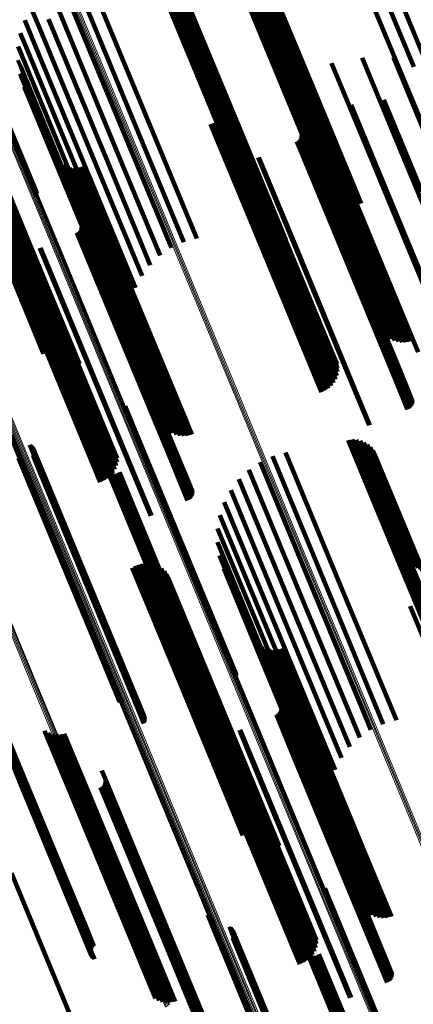
# Model space of a CAD drawing. Units: metres. Extents: x -0.13 to 0.37, y -0.82 to 0.24.
# Drawn here: x -0.02 to 0.01, y -0.01 to 0.06 of the extents above; entities that cross this region are included whole.
import ezdxf

# ---------------------------------------------------------------- set-up
doc = ezdxf.new("R2010")
doc.units = ezdxf.units.M
doc.linetypes.add('AUSGEZOGEN', pattern=[0])
doc.linetypes.add('VERDECKT2_S2', pattern=[0.036, 0.02, -0.016])
doc.layers.add('Standard', color=7, linetype='AUSGEZOGEN', lineweight=13)

msp = doc.modelspace()

# ---------------------------------------------------------------- linework, layer by layer
at = {"layer": 'Standard', "color": 253, "linetype": 'VERDECKT2_S2', "lineweight": 140, "transparency": 33554687}
for p, q in [((0.006354, 0.06741), (0.010419, 0.057598)), ((0.007308, 0.067486), (0.01137, 0.057682)), ((0.005384, 0.06721), (0.009451, 0.057393)), ((-0.001164, 0.065315), (0.002911, 0.055478)), ((-0.000942, 0.065446), (0.003133, 0.055608)), ((-0.000704, 0.065554), (0.003371, 0.055716)), ((-0.000457, 0.065635), (0.003619, 0.055797)), ((-0.001793, 0.064628), (0.002278, 0.054801)), ((-0.001683, 0.064816), (0.002388, 0.054985)), ((-0.00154, 0.064996), (0.002533, 0.055162)), ((-0.001365, 0.065163), (0.002709, 0.055328)), ((-0.001897, 0.06425), (0.00217, 0.054432)), ((-0.001889, 0.064069), (0.002176, 0.054255)), ((-0.001864, 0.064438), (0.002205, 0.054615)), ((-0.001842, 0.0639), (0.002221, 0.054091)), ((-0.007318, 0.063713), (-0.003233, 0.053852)), ((-0.007049, 0.063768), (-0.002965, 0.053909)), ((-0.006784, 0.063789), (-0.002701, 0.053931)), ((-0.006532, 0.063774), (-0.002451, 0.05392)), ((-0.0063, 0.063725), (-0.00222, 0.053875)), ((-0.006094, 0.063643), (-0.002015, 0.053796)), ((-0.005921, 0.06353), (-0.001844, 0.053688)), ((-0.005785, 0.06339), (-0.00171, 0.053553)), ((-0.005691, 0.063226), (-0.001618, 0.053394)), ((-0.011527, 0.062587), (-0.007436, 0.052711)), ((-0.013278, 0.061908), (-0.009186, 0.052031)), ((-0.012419, 0.062295), (-0.008328, 0.052417)), ((-0.016004, 0.061654), (-0.015437, 0.060285)), ((-0.01408, 0.061436), (-0.00999, 0.051562)), ((-0.016447, 0.060822), (-0.015956, 0.059637)), ((-0.014806, 0.06089), (-0.010719, 0.051023)), ((-0.016752, 0.059931), (-0.01635, 0.058961)), ((-0.015437, 0.060285), (-0.011353, 0.050426)), ((-0.015956, 0.059637), (-0.011877, 0.049788)), ((-0.016911, 0.059002), (-0.01661, 0.058276)), ((-0.01635, 0.058961), (-0.012276, 0.049125)), ((-0.016919, 0.05806), (-0.016727, 0.057598)), ((-0.01661, 0.058276), (-0.012541, 0.048454)), ((0.004743, 0.057867), (0.007862, 0.050337)), ((0.006858, 0.058222), (0.009913, 0.050847)), ((0.009003, 0.058252), (0.011951, 0.051133)), ((-0.016776, 0.057129), (-0.0167, 0.056946)), ((-0.016727, 0.057598), (-0.012666, 0.047792)), ((0.000837, 0.057642), (0.004129, 0.049695)), ((0.001019, 0.05746), (0.004279, 0.04959)), ((0.001227, 0.05731), (0.004457, 0.04951)), ((0.001455, 0.057193), (0.00466, 0.049457)), ((0.001699, 0.057114), (0.004881, 0.049432)), ((0.002462, 0.057116), (0.005606, 0.049527)), ((0.002706, 0.057195), (0.005847, 0.049613)), ((0.009451, 0.057393), (0.012768, 0.049385)), ((-0.0167, 0.056946), (-0.012645, 0.047157)), ((0.001953, 0.057075), (0.005117, 0.049435)), ((0.002209, 0.057075), (0.00536, 0.049467)), ((-0.020826, 0.055917), (-0.016765, 0.046111)), ((-0.020633, 0.055834), (-0.016573, 0.046032)), ((-0.02047, 0.055723), (-0.016412, 0.045925)), ((-0.016486, 0.056232), (-0.012482, 0.046564)), ((0.003619, 0.055797), (0.006779, 0.048166)), ((-0.020342, 0.055586), (-0.016286, 0.045793)), ((-0.020253, 0.055429), (-0.016199, 0.045641)), ((-0.002539, 0.055559), (0.000668, 0.047817)), ((-0.0025, 0.055294), (0.000672, 0.047635)), ((0.002533, 0.055162), (0.00573, 0.047446)), ((0.002709, 0.055328), (0.005887, 0.047654)), ((0.002911, 0.055478), (0.006077, 0.047834)), ((0.003133, 0.055608), (0.006292, 0.047982)), ((0.003371, 0.055716), (0.006528, 0.048094)), ((0.008345, 0.055315), (0.010964, 0.048992)), ((-0.002646, 0.054509), (0.000437, 0.047067)), ((-0.002554, 0.054761), (0.000555, 0.047256)), ((-0.002505, 0.055025), (0.000634, 0.047447)), ((0.00217, 0.054432), (0.005477, 0.046449)), ((0.002205, 0.054615), (0.005479, 0.04671)), ((0.002278, 0.054801), (0.005523, 0.046968)), ((0.002388, 0.054985), (0.005607, 0.047215)), ((0.006096, 0.054972), (0.008788, 0.048473)), ((-0.003372, 0.053744), (-0.000347, 0.046441)), ((-0.003233, 0.053852), (-0.000242, 0.046631)), ((-0.003145, 0.053887), (-0.000114, 0.046569)), ((-0.002965, 0.053909), (0.000036, 0.046662)), ((-0.002945, 0.054066), (0.000098, 0.04672)), ((-0.002777, 0.054275), (0.000283, 0.046887)), ((-0.002701, 0.053931), (0.000316, 0.046646)), ((-0.002451, 0.05392), (0.000589, 0.046581)), ((-0.00222, 0.053875), (0.000847, 0.046471)), ((-0.002015, 0.053796), (0.001082, 0.046318)), ((-0.001844, 0.053688), (0.001288, 0.046127)), ((0.002176, 0.054255), (0.005516, 0.046191)), ((0.002221, 0.054091), (0.005597, 0.045942)), ((0.003927, 0.054286), (0.006645, 0.047724)), ((-0.017598, 0.053395), (-0.015652, 0.048697)), ((-0.017567, 0.053458), (-0.015631, 0.048782)), ((-0.017549, 0.05352), (-0.015623, 0.04887)), ((-0.017545, 0.05358), (-0.01563, 0.048957)), ((-0.003619, 0.053639), (-0.000594, 0.046337)), ((-0.00171, 0.053553), (0.001458, 0.045904)), ((-0.001618, 0.053394), (0.001587, 0.045655)), ((0.00242, 0.053662), (0.005138, 0.047099)), ((0.00266, 0.05306), (0.005291, 0.046707)), ((-0.008328, 0.052417), (-0.005465, 0.045507)), ((-0.007436, 0.052711), (-0.004559, 0.045765)), ((0.002337, 0.052439), (0.004908, 0.046232)), ((0.002421, 0.052483), (0.004993, 0.046273)), ((0.002496, 0.052541), (0.005072, 0.046323)), ((0.00256, 0.052611), (0.005141, 0.04638)), ((0.002611, 0.052691), (0.0052, 0.046442)), ((0.002648, 0.052778), (0.005245, 0.046508)), ((0.002668, 0.052871), (0.005276, 0.046576)), ((0.002672, 0.052966), (0.005292, 0.046643)), ((-0.009186, 0.052031), (-0.006318, 0.045106)), ((-0.014453, 0.051382), (-0.011152, 0.043413)), ((-0.014291, 0.051165), (-0.011025, 0.043281)), ((-0.014095, 0.050978), (-0.010862, 0.043174)), ((-0.010719, 0.051023), (-0.007779, 0.043926)), ((-0.00999, 0.051562), (-0.007096, 0.044575)), ((-0.000319, 0.051341), (0.002252, 0.045133)), ((-0.000278, 0.051356), (0.002294, 0.045149)), ((-0.018569, 0.050287), (-0.016108, 0.044346)), ((-0.018489, 0.050336), (-0.016032, 0.044402)), ((-0.01387, 0.050826), (-0.010669, 0.043095)), ((-0.013624, 0.050713), (-0.010449, 0.043046)), ((-0.013362, 0.050642), (-0.010209, 0.043029)), ((-0.013093, 0.050615), (-0.009957, 0.043044)), ((-0.012822, 0.050634), (-0.009698, 0.043091)), ((-0.012559, 0.050697), (-0.00944, 0.043167)), ((-0.011353, 0.050426), (-0.00835, 0.043176)), ((0.007862, 0.050337), (0.011947, 0.040477)), ((0.009913, 0.050847), (0.013994, 0.040996)), ((-0.019154, 0.050239), (-0.01673, 0.044388)), ((-0.019085, 0.050212), (-0.016651, 0.044335)), ((-0.019008, 0.050196), (-0.016565, 0.044297)), ((-0.018924, 0.050192), (-0.016473, 0.044274)), ((-0.018835, 0.050199), (-0.016378, 0.044268)), ((-0.018744, 0.050218), (-0.016284, 0.044278)), ((-0.018655, 0.050247), (-0.016193, 0.044304)), ((-0.011877, 0.049788), (-0.008793, 0.042345)), ((0.004129, 0.049695), (0.008223, 0.039812)), ((0.005847, 0.049613), (0.009932, 0.039751)), ((-0.017722, 0.049082), (-0.014538, 0.041396)), ((-0.012276, 0.049125), (-0.009098, 0.041453)), ((0.004279, 0.04959), (0.008371, 0.039711)), ((0.004457, 0.04951), (0.008547, 0.039635)), ((0.00466, 0.049457), (0.008749, 0.039586)), ((0.004881, 0.049432), (0.008969, 0.039564)), ((0.005117, 0.049435), (0.009204, 0.039569)), ((0.00536, 0.049467), (0.009446, 0.039603)), ((0.005606, 0.049527), (0.009691, 0.039664)), ((-0.017877, 0.048286), (-0.014784, 0.040819)), ((-0.017781, 0.048542), (-0.014661, 0.04101)), ((-0.017729, 0.048809), (-0.014579, 0.041204)), ((-0.012541, 0.048454), (-0.009257, 0.040525)), ((0.008788, 0.048473), (0.012848, 0.038672)), ((-0.018396, 0.047664), (-0.015353, 0.040318)), ((-0.018189, 0.047841), (-0.015135, 0.040468)), ((-0.018014, 0.048051), (-0.014943, 0.040636)), ((-0.012666, 0.047792), (-0.009265, 0.039582)), ((0.000668, 0.047817), (0.004757, 0.037945)), ((0.000672, 0.047635), (0.004759, 0.037768)), ((0.006645, 0.047724), (0.010707, 0.037919)), ((-0.018883, 0.047423), (-0.015845, 0.040089)), ((-0.01863, 0.047523), (-0.015592, 0.04019)), ((-0.012758, 0.047344), (-0.010044, 0.040791)), ((-0.012645, 0.047157), (-0.009122, 0.038651)), ((0.000283, 0.046887), (0.004364, 0.037035)), ((0.000437, 0.047067), (0.004519, 0.037213)), ((0.000555, 0.047256), (0.004638, 0.037397)), ((0.000634, 0.047447), (0.004719, 0.037584)), ((0.005138, 0.047099), (0.009199, 0.037294)), ((-0.012692, 0.04625), (-0.010117, 0.040031)), ((-0.012628, 0.046319), (-0.010047, 0.040088)), ((-0.012577, 0.046399), (-0.009989, 0.040151)), ((-0.012541, 0.046487), (-0.009944, 0.040217)), ((-0.012529, 0.046768), (-0.009897, 0.040416)), ((-0.01252, 0.04658), (-0.009913, 0.040284)), ((-0.012516, 0.046674), (-0.009897, 0.040351)), ((-0.012482, 0.046564), (-0.008833, 0.037754)), ((-0.000594, 0.046337), (0.003485, 0.03649)), ((-0.000347, 0.046441), (0.003732, 0.036594)), ((-0.000114, 0.046569), (0.003965, 0.036722)), ((0.000098, 0.04672), (0.004178, 0.03687)), ((0.004908, 0.046232), (0.008961, 0.036447)), ((0.004993, 0.046273), (0.009046, 0.036488)), ((0.005072, 0.046323), (0.009125, 0.036537)), ((0.005141, 0.04638), (0.009195, 0.036594)), ((0.0052, 0.046442), (0.009254, 0.036655)), ((0.005245, 0.046508), (0.009299, 0.03672)), ((0.005276, 0.046576), (0.009331, 0.036786)), ((0.005291, 0.046707), (0.009348, 0.036914)), ((0.005292, 0.046643), (0.009347, 0.036851)), ((-0.018466, 0.045817), (-0.015146, 0.037803)), ((-0.018231, 0.045944), (-0.014917, 0.037944)), ((-0.017982, 0.046047), (-0.014669, 0.038046)), ((-0.017726, 0.046121), (-0.014406, 0.038106)), ((-0.017469, 0.046165), (-0.014138, 0.038122)), ((-0.017219, 0.046179), (-0.01387, 0.038094)), ((-0.016982, 0.04616), (-0.013611, 0.038022)), ((-0.016765, 0.046111), (-0.013367, 0.037908)), ((-0.016573, 0.046032), (-0.013145, 0.037756)), ((-0.016412, 0.045925), (-0.012951, 0.03757)), ((-0.016286, 0.045793), (-0.01279, 0.037354)), ((-0.016199, 0.045641), (-0.012667, 0.037115)), ((-0.012852, 0.046148), (-0.010281, 0.03994)), ((-0.012768, 0.046192), (-0.010195, 0.039982)), ((-0.015404, 0.045094), (-0.012833, 0.038886)), ((-0.015349, 0.045114), (-0.012778, 0.038906)), ((0.002252, 0.045133), (0.006305, 0.035348)), ((0.002294, 0.045149), (0.006347, 0.035364)), ((-0.011152, 0.043413), (-0.007058, 0.033529)), ((-0.011025, 0.043281), (-0.006933, 0.033401)), ((-0.010862, 0.043174), (-0.006772, 0.033299)), ((-0.010669, 0.043095), (-0.00658, 0.033224)), ((-0.010449, 0.043046), (-0.006361, 0.033179)), ((-0.010209, 0.043029), (-0.006123, 0.033165)), ((-0.009957, 0.043044), (-0.005872, 0.033182)), ((-0.009698, 0.043091), (-0.005613, 0.03323)), ((-0.00944, 0.043167), (-0.005356, 0.033308)), ((-0.014784, 0.040819), (-0.010701, 0.030962)), ((-0.014661, 0.04101), (-0.010577, 0.03115)), ((-0.014579, 0.041204), (-0.010493, 0.03134)), ((-0.014538, 0.041396), (-0.010451, 0.031527)), ((-0.010044, 0.040791), (-0.005983, 0.030987)), ((-0.015592, 0.04019), (-0.011513, 0.030341)), ((-0.015353, 0.040318), (-0.011273, 0.030468)), ((-0.015135, 0.040468), (-0.011055, 0.030617)), ((-0.014943, 0.040636), (-0.010862, 0.030783)), ((-0.009989, 0.040151), (-0.005935, 0.030364)), ((-0.009944, 0.040217), (-0.005889, 0.030428)), ((-0.009913, 0.040284), (-0.005858, 0.030494)), ((-0.009897, 0.040416), (-0.005841, 0.030623)), ((-0.009897, 0.040351), (-0.005841, 0.03056)), ((-0.015845, 0.040089), (-0.011766, 0.03024)), ((-0.010281, 0.03994), (-0.006227, 0.030156)), ((-0.010195, 0.039982), (-0.006142, 0.030197)), ((-0.010117, 0.040031), (-0.006063, 0.030246)), ((-0.010047, 0.040088), (-0.005994, 0.030302)), ((0.008223, 0.039812), (0.008491, 0.039164)), ((0.008371, 0.039711), (0.008673, 0.038983)), ((0.008547, 0.039635), (0.00888, 0.038832)), ((0.008749, 0.039586), (0.009109, 0.038716)), ((0.008969, 0.039564), (0.009353, 0.038637)), ((0.009204, 0.039569), (0.009606, 0.038597)), ((0.009446, 0.039603), (0.009863, 0.038597)), ((0.009691, 0.039664), (0.010116, 0.038638)), ((0.009932, 0.039751), (0.01036, 0.038718)), ((-0.012833, 0.038886), (-0.008779, 0.029101)), ((-0.012778, 0.038906), (-0.008725, 0.029121)), ((0.004638, 0.037397), (0.0051, 0.036284)), ((0.004719, 0.037584), (0.005148, 0.036548)), ((0.004757, 0.037945), (0.005115, 0.037081)), ((0.004759, 0.037768), (0.005154, 0.036816)), ((0.003965, 0.036722), (0.004508, 0.03541)), ((0.004178, 0.03687), (0.004709, 0.035589)), ((0.004364, 0.037035), (0.004877, 0.035798)), ((0.004519, 0.037213), (0.005008, 0.036032)), ((0.009199, 0.037294), (0.010073, 0.035184)), ((0.009299, 0.03672), (0.010301, 0.034301)), ((0.009331, 0.036786), (0.010322, 0.034393)), ((0.009347, 0.036851), (0.010326, 0.034488)), ((0.009348, 0.036914), (0.010314, 0.034582)), ((0.003485, 0.03649), (0.004035, 0.035162)), ((0.003732, 0.036594), (0.004282, 0.035266)), ((0.008961, 0.036447), (0.009991, 0.033962)), ((0.009046, 0.036488), (0.010075, 0.034005)), ((0.009125, 0.036537), (0.01015, 0.034063)), ((0.009195, 0.036594), (0.010214, 0.034133)), ((0.009254, 0.036655), (0.010265, 0.034213)), ((0.006305, 0.035348), (0.007334, 0.032863)), ((0.006347, 0.035364), (0.007376, 0.032879)), ((-0.009508, 0.034), (-0.00902, 0.032824)), ((-0.009507, 0.034175), (-0.008996, 0.032941)), ((-0.0095, 0.034088), (-0.009002, 0.032883)), ((-0.009529, 0.033915), (-0.009052, 0.032764)), ((-0.007058, 0.033529), (-0.006799, 0.032904)), ((-0.006933, 0.033401), (-0.006637, 0.032687)), ((-0.006772, 0.033299), (-0.006441, 0.0325)), ((-0.005356, 0.033308), (-0.004905, 0.032219)), ((-0.009052, 0.032764), (-0.004658, 0.022156)), ((-0.00902, 0.032824), (-0.004626, 0.022215)), ((-0.009002, 0.032883), (-0.004606, 0.022273)), ((-0.008996, 0.032941), (-0.0046, 0.022328)), ((-0.00658, 0.033224), (-0.006217, 0.032348)), ((-0.006361, 0.033179), (-0.00597, 0.032235)), ((-0.006123, 0.033165), (-0.005709, 0.032164)), ((-0.005872, 0.033182), (-0.005439, 0.032138)), ((-0.005613, 0.03323), (-0.005169, 0.032156)), ((-0.01746, 0.032204), (-0.016766, 0.030529)), ((-0.017384, 0.032157), (-0.016701, 0.030508)), ((-0.0161, 0.031508), (-0.01558, 0.030253)), ((-0.016026, 0.031463), (-0.015516, 0.030232)), ((-0.01596, 0.031406), (-0.015461, 0.030204)), ((-0.015903, 0.03134), (-0.015418, 0.030167)), ((-0.015858, 0.031265), (-0.015385, 0.030124)), ((-0.010493, 0.03134), (-0.010075, 0.030332)), ((-0.010451, 0.031527), (-0.010068, 0.030604)), ((0.005881, 0.031849), (0.009525, 0.023051)), ((0.006159, 0.03188), (0.009792, 0.023112)), ((0.006439, 0.031864), (0.010052, 0.023141)), ((0.006712, 0.031799), (0.010299, 0.023139)), ((0.00697, 0.031689), (0.010526, 0.023105)), ((0.007205, 0.031536), (0.010725, 0.02304)), ((0.007411, 0.031345), (0.01089, 0.022946)), ((-0.016866, 0.030597), (-0.01246, 0.019958)), ((-0.015868, 0.030762), (-0.015464, 0.029786)), ((-0.015833, 0.030841), (-0.01542, 0.029844)), ((-0.01581, 0.030926), (-0.015387, 0.029904)), ((-0.015807, 0.031099), (-0.01536, 0.03002)), ((-0.015802, 0.031012), (-0.015367, 0.029963)), ((-0.011055, 0.030617), (-0.010535, 0.029364)), ((-0.010862, 0.030783), (-0.010361, 0.029573)), ((-0.010701, 0.030962), (-0.010224, 0.029809)), ((-0.010577, 0.03115), (-0.010128, 0.030064)), ((-0.005983, 0.030987), (-0.005105, 0.028867)), ((-0.005841, 0.030623), (-0.004875, 0.028291)), ((0.000658, 0.030724), (0.004453, 0.021562)), ((0.001564, 0.030983), (0.005342, 0.021862)), ((0.007581, 0.031122), (0.011017, 0.022826)), ((0.00771, 0.030873), (0.011103, 0.022682)), ((-0.016822, 0.030559), (-0.012416, 0.019922)), ((-0.016766, 0.030529), (-0.012361, 0.019893)), ((-0.016701, 0.030508), (-0.012296, 0.019874)), ((-0.01558, 0.030253), (-0.011184, 0.019639)), ((-0.015516, 0.030232), (-0.01112, 0.01962)), ((-0.015461, 0.030204), (-0.011066, 0.019593)), ((-0.015418, 0.030167), (-0.011023, 0.019558)), ((-0.015387, 0.029904), (-0.010996, 0.019303)), ((-0.015385, 0.030124), (-0.010992, 0.019516)), ((-0.015367, 0.029963), (-0.010975, 0.01936)), ((-0.01536, 0.03002), (-0.010967, 0.019416)), ((-0.011766, 0.03024), (-0.01123, 0.028946)), ((-0.011513, 0.030341), (-0.010976, 0.029045)), ((-0.011273, 0.030468), (-0.010742, 0.029186)), ((-0.01081, 0.030018), (-0.010797, 0.029987)), ((-0.010804, 0.030112), (-0.010779, 0.030051)), ((-0.0108, 0.029924), (-0.006432, 0.019379)), ((-0.010797, 0.029987), (-0.006428, 0.019438)), ((-0.010782, 0.030204), (-0.010745, 0.030116)), ((-0.010779, 0.030051), (-0.006409, 0.019501)), ((-0.010745, 0.030116), (-0.006374, 0.019564)), ((-0.006227, 0.030156), (-0.005198, 0.02767)), ((-0.006142, 0.030197), (-0.005114, 0.027714)), ((-0.006063, 0.030246), (-0.005039, 0.027772)), ((-0.005994, 0.030302), (-0.004975, 0.027842)), ((-0.005935, 0.030364), (-0.004924, 0.027922)), ((-0.005889, 0.030428), (-0.004887, 0.028009)), ((-0.005858, 0.030494), (-0.004867, 0.028102)), ((-0.005841, 0.03056), (-0.004863, 0.028197)), ((-0.000195, 0.030324), (0.003593, 0.021178)), ((-0.015464, 0.029786), (-0.011074, 0.019188)), ((-0.01542, 0.029844), (-0.011029, 0.019245)), ((-0.010773, 0.029833), (-0.00642, 0.019324)), ((-0.010731, 0.029748), (-0.006393, 0.019275)), ((-0.010675, 0.029671), (-0.006352, 0.019233)), ((-0.010607, 0.029606), (-0.006297, 0.019201)), ((-0.010528, 0.029553), (-0.006231, 0.019178)), ((-0.010442, 0.029515), (-0.006155, 0.019166)), ((-0.01035, 0.029492), (-0.006072, 0.019164)), ((-0.010255, 0.029486), (-0.005984, 0.019174)), ((-0.010161, 0.029496), (-0.005894, 0.019194)), ((-0.01007, 0.029522), (-0.005805, 0.019224)), ((-0.009985, 0.029564), (-0.005719, 0.019264)), ((-0.009909, 0.02962), (-0.005639, 0.019311)), ((-0.000973, 0.029793), (0.002785, 0.02072)), ((-0.008779, 0.029101), (-0.00775, 0.026617)), ((-0.008725, 0.029121), (-0.007695, 0.026636)), ((-0.001656, 0.029144), (0.002049, 0.0202)), ((-0.002227, 0.028394), (0.001403, 0.01963)), ((-0.00267, 0.027563), (0.000866, 0.019025)), ((-0.002975, 0.026671), (0.00045, 0.018402)), ((-0.003134, 0.025742), (0.000166, 0.017776)), ((-0.003142, 0.0248), (0.000022, 0.017163)), ((-0.002999, 0.023869), (0.000021, 0.016578)), ((-0.008794, 0.023162), (-0.005529, 0.015278)), ((-0.008546, 0.023264), (-0.00528, 0.01538)), ((-0.008283, 0.023324), (-0.005025, 0.015457)), ((-0.008015, 0.02334), (-0.00477, 0.015507)), ((-0.007747, 0.023312), (-0.004523, 0.015527)), ((-0.007488, 0.02324), (-0.004289, 0.015518)), ((-0.007244, 0.023126), (-0.004077, 0.01548)), ((0.009792, 0.023112), (0.013813, 0.013403)), ((0.010052, 0.023141), (0.014093, 0.013386)), ((0.010299, 0.023139), (0.014366, 0.013321)), ((-0.009023, 0.023021), (-0.005764, 0.015153)), ((-0.007022, 0.022974), (-0.00389, 0.015413)), ((-0.006828, 0.022788), (-0.003735, 0.01532)), ((-0.006667, 0.022572), (-0.003615, 0.015203)), ((-0.00271, 0.022972), (0.000163, 0.016038)), ((0.009525, 0.023051), (0.013534, 0.013371)), ((-0.006544, 0.022333), (-0.003534, 0.015066)), ((-0.004658, 0.022156), (-0.001875, 0.015438)), ((-0.004626, 0.022215), (-0.001854, 0.015523)), ((-0.004606, 0.022273), (-0.001847, 0.01561)), ((-0.0046, 0.022328), (-0.001854, 0.015698)), ((0.005342, 0.021862), (0.009218, 0.012506)), ((0.003593, 0.021178), (0.007459, 0.011847)), ((0.004453, 0.021562), (0.008312, 0.012247)), ((0.002785, 0.02072), (0.006681, 0.011315)), ((-0.01246, 0.019958), (-0.009931, 0.013854)), ((-0.012416, 0.019922), (-0.009874, 0.013785)), ((-0.012361, 0.019893), (-0.009806, 0.013726)), ((-0.012296, 0.019874), (-0.00973, 0.013679)), ((0.002049, 0.0202), (0.005997, 0.010666)), ((0.010158, 0.02038), (0.01188, 0.016221)), ((-0.011184, 0.019639), (-0.008447, 0.013031)), ((-0.01112, 0.01962), (-0.008372, 0.012985)), ((-0.011074, 0.019188), (-0.008214, 0.012284)), ((-0.011066, 0.019593), (-0.008306, 0.012929)), ((-0.011029, 0.019245), (-0.008179, 0.012364)), ((-0.011023, 0.019558), (-0.00825, 0.012862)), ((-0.010996, 0.019303), (-0.008156, 0.012448)), ((-0.010992, 0.019516), (-0.008205, 0.012788)), ((-0.010975, 0.01936), (-0.008148, 0.012535)), ((-0.010967, 0.019416), (-0.008153, 0.012622)), ((-0.006432, 0.019379), (-0.003146, 0.011446)), ((-0.006428, 0.019438), (-0.003156, 0.01154)), ((-0.00642, 0.019324), (-0.003119, 0.011355)), ((-0.006409, 0.019501), (-0.00315, 0.011635)), ((-0.006393, 0.019275), (-0.003078, 0.01127)), ((-0.006374, 0.019564), (-0.003128, 0.011726)), ((-0.006352, 0.019233), (-0.003022, 0.011194)), ((-0.006297, 0.019201), (-0.002953, 0.011128)), ((-0.006231, 0.019178), (-0.002875, 0.011076)), ((-0.006155, 0.019166), (-0.002788, 0.011037)), ((-0.006072, 0.019164), (-0.002696, 0.011015)), ((-0.005984, 0.019174), (-0.002602, 0.011008)), ((-0.005894, 0.019194), (-0.002507, 0.011019)), ((-0.005805, 0.019224), (-0.002417, 0.011045)), ((-0.005719, 0.019264), (-0.002332, 0.011086)), ((-0.005639, 0.019311), (-0.002255, 0.011142)), ((0.001403, 0.01963), (0.005427, 0.009917)), ((0.00045, 0.018402), (0.004678, 0.008194)), ((0.000866, 0.019025), (0.004983, 0.009085)), ((-0.000676, 0.018122), (0.00137, 0.013182)), ((-0.000514, 0.017905), (0.001491, 0.013065)), ((-0.000318, 0.017718), (0.001648, 0.012972)), ((0.000166, 0.017776), (0.00452, 0.007265)), ((-0.000094, 0.017566), (0.001836, 0.012906)), ((0.000022, 0.017163), (0.004403, 0.006586)), ((0.000153, 0.017453), (0.002052, 0.012868)), ((0.000414, 0.017382), (0.002287, 0.01286)), ((0.000684, 0.017356), (0.002537, 0.012882)), ((0.000954, 0.017374), (0.002794, 0.012933)), ((0.001218, 0.017437), (0.003051, 0.013013)), ((0.000021, 0.016578), (0.004394, 0.006019)), ((-0.003945, 0.015822), (-0.002037, 0.011214)), ((0.000163, 0.016038), (0.004529, 0.005497)), ((-0.01952, 0.015122), (-0.016776, 0.008498)), ((-0.019488, 0.015203), (-0.016735, 0.008556)), ((-0.019444, 0.015279), (-0.016682, 0.008611)), ((-0.019388, 0.015346), (-0.01662, 0.008663)), ((-0.019322, 0.015403), (-0.01655, 0.00871)), ((-0.005764, 0.015153), (-0.001378, 0.004564)), ((-0.005529, 0.015278), (-0.001142, 0.004688)), ((-0.00528, 0.01538), (-0.000894, 0.004791)), ((-0.005025, 0.015457), (-0.000639, 0.004869)), ((-0.00477, 0.015507), (-0.000385, 0.00492)), ((-0.004523, 0.015527), (-0.000138, 0.004943)), ((-0.004289, 0.015518), (0.000093, 0.004937)), ((-0.004101, 0.015027), (-0.002298, 0.010675)), ((-0.004077, 0.01548), (0.000305, 0.004902)), ((-0.004005, 0.015282), (-0.002171, 0.010854)), ((-0.003952, 0.01555), (-0.002083, 0.011036)), ((-0.00389, 0.015413), (0.000489, 0.00484)), ((-0.003735, 0.01532), (0.000643, 0.004752)), ((-0.003615, 0.015203), (0.00076, 0.00464)), ((-0.003534, 0.015066), (0.000839, 0.004508)), ((-0.019472, 0.014698), (-0.016793, 0.00823)), ((-0.019424, 0.014626), (-0.016758, 0.00819)), ((-0.019364, 0.014562), (-0.016711, 0.008158)), ((-0.019294, 0.014509), (-0.016653, 0.008133)), ((-0.004619, 0.014404), (-0.002876, 0.010195)), ((-0.004412, 0.014581), (-0.002656, 0.01034)), ((-0.004238, 0.014791), (-0.002461, 0.010502)), ((-0.005107, 0.014163), (-0.003369, 0.009968)), ((-0.004853, 0.014263), (-0.003116, 0.01007)), ((0.001018, 0.014085), (0.002377, 0.010806)), ((0.001009, 0.012932), (0.0022, 0.010056)), ((0.001084, 0.01299), (0.00228, 0.010104)), ((0.001148, 0.01306), (0.00235, 0.010159)), ((0.001199, 0.01314), (0.002409, 0.010218)), ((0.001236, 0.013227), (0.002456, 0.010281)), ((0.001248, 0.013509), (0.002509, 0.010465)), ((0.001256, 0.01332), (0.002489, 0.010344)), ((0.00126, 0.013415), (0.002507, 0.010406)), ((0.00137, 0.013182), (0.005694, 0.002743)), ((0.001491, 0.013065), (0.005813, 0.002631)), ((0.001648, 0.012972), (0.005968, 0.002542)), ((0.002794, 0.012933), (0.007107, 0.002519)), ((0.003051, 0.013013), (0.007364, 0.0026)), ((0.000925, 0.012888), (0.002115, 0.010015)), ((0.001836, 0.012906), (0.006155, 0.002481)), ((0.002052, 0.012868), (0.006368, 0.002447)), ((0.002287, 0.01286), (0.006603, 0.002442)), ((0.002537, 0.012882), (0.006851, 0.002467)), ((-0.015073, 0.011777), (-0.013082, 0.006971)), ((-0.014823, 0.011645), (-0.012867, 0.006922)), ((-0.014555, 0.011558), (-0.012627, 0.006904)), ((-0.013717, 0.011584), (-0.011836, 0.007043)), ((-0.001628, 0.011834), (-0.000437, 0.00896)), ((-0.001572, 0.011854), (-0.000382, 0.008981)), ((-0.014276, 0.011518), (-0.012371, 0.006918)), ((-0.013994, 0.011527), (-0.012104, 0.006965)), ((-0.002083, 0.011036), (0.002232, 0.000618)), ((-0.002037, 0.011214), (0.00228, 0.000792)), ((-0.002876, 0.010195), (0.001433, -0.000207)), ((-0.002656, 0.01034), (0.001654, -0.000063)), ((-0.002461, 0.010502), (0.001849, 0.000096)), ((-0.002298, 0.010675), (0.002014, 0.000265)), ((-0.002171, 0.010854), (0.002143, 0.000441)), ((0.002377, 0.010806), (0.006666, 0.000451)), ((0.002409, 0.010218), (0.006691, -0.000118)), ((0.002456, 0.010281), (0.006738, -0.000057)), ((0.002489, 0.010344), (0.006772, 0.000005)), ((0.002507, 0.010406), (0.00679, 0.000065)), ((0.002509, 0.010465), (0.006793, 0.000122)), ((-0.003369, 0.009968), (0.00094, -0.000433)), ((-0.003116, 0.01007), (0.001192, -0.000332)), ((0.002115, 0.010015), (0.006395, -0.000319)), ((0.0022, 0.010056), (0.006481, -0.000278)), ((0.00228, 0.010104), (0.00656, -0.00023)), ((0.00235, 0.010159), (0.006631, -0.000176)), ((-0.011121, 0.009054), (-0.009763, 0.005776)), ((-0.000437, 0.00896), (0.003844, -0.001374)), ((-0.000382, 0.008981), (0.003898, -0.001353)), ((-0.016826, 0.008328), (-0.012468, -0.002193)), ((-0.016823, 0.008383), (-0.012464, -0.00214)), ((-0.016816, 0.008276), (-0.012459, -0.002243)), ((-0.016806, 0.00844), (-0.012447, -0.002084)), ((-0.016793, 0.00823), (-0.012437, -0.002287)), ((-0.016776, 0.008498), (-0.012417, -0.002027)), ((-0.016758, 0.00819), (-0.012402, -0.002325)), ((-0.016735, 0.008556), (-0.012375, -0.001971)), ((-0.016711, 0.008158), (-0.012356, -0.002356)), ((-0.016682, 0.008611), (-0.012322, -0.001916)), ((-0.01662, 0.008663), (-0.012259, -0.001865)), ((-0.01655, 0.00871), (-0.012188, -0.001819)), ((-0.010905, 0.008199), (-0.009684, 0.005252)), ((-0.010893, 0.00848), (-0.009632, 0.005436)), ((-0.010884, 0.008291), (-0.009651, 0.005315)), ((-0.01088, 0.008386), (-0.009634, 0.005377)), ((-0.016653, 0.008133), (-0.012299, -0.00238)), ((-0.011215, 0.00786), (-0.010025, 0.004986)), ((-0.011131, 0.007903), (-0.00994, 0.005027)), ((-0.011056, 0.007961), (-0.009861, 0.005076)), ((-0.010992, 0.008031), (-0.00979, 0.00513)), ((-0.010941, 0.008111), (-0.009731, 0.00519)), ((-0.013082, 0.006971), (-0.008761, -0.003461)), ((-0.012867, 0.006922), (-0.008547, -0.003507)), ((-0.012627, 0.006904), (-0.008309, -0.003521)), ((-0.012371, 0.006918), (-0.008054, -0.003503)), ((-0.012104, 0.006965), (-0.007788, -0.003455)), ((-0.011836, 0.007043), (-0.007521, -0.003376)), ((0.004403, 0.006586), (0.004403, 0.006586)), ((-0.009763, 0.005776), (-0.005474, -0.004579)), ((-0.009632, 0.005436), (-0.005348, -0.004906)), ((0.004394, 0.006019), (0.004654, 0.005391)), ((0.004529, 0.005497), (0.004944, 0.004495)), ((-0.010025, 0.004986), (-0.005745, -0.005347)), ((-0.00994, 0.005027), (-0.005659, -0.005307)), ((-0.009861, 0.005076), (-0.00558, -0.005259)), ((-0.00979, 0.00513), (-0.005509, -0.005205)), ((-0.009731, 0.00519), (-0.00545, -0.005147)), ((-0.009684, 0.005252), (-0.005402, -0.005086)), ((-0.009651, 0.005315), (-0.005369, -0.005024)), ((-0.009634, 0.005377), (-0.00535, -0.004964)), ((-0.000894, 0.004791), (-0.000894, 0.004791)), ((-0.000639, 0.004869), (-0.000639, 0.004869)), ((-0.000385, 0.00492), (-0.000385, 0.00492)), ((-0.000138, 0.004943), (-0.000138, 0.004943)), ((0.000093, 0.004937), (0.000093, 0.004937)), ((0.000305, 0.004902), (0.000305, 0.004902)), ((0.000489, 0.00484), (0.000632, 0.004497)), ((-0.001378, 0.004564), (-0.001378, 0.004564)), ((-0.001142, 0.004688), (-0.001142, 0.004688)), ((0.000643, 0.004752), (0.000826, 0.00431)), ((0.00076, 0.00464), (0.000986, 0.004094)), ((0.000839, 0.004508), (0.001109, 0.003855)), ((0.005694, 0.002743), (0.006977, -0.000355)), ((0.005813, 0.002631), (0.00714, -0.000572)), ((0.005968, 0.002542), (0.007336, -0.00076)), ((0.006155, 0.002481), (0.00756, -0.000912)), ((0.006368, 0.002447), (0.007806, -0.001025)), ((0.006603, 0.002442), (0.008068, -0.001095)), ((0.006851, 0.002467), (0.008338, -0.001122)), ((0.007107, 0.002519), (0.008608, -0.001103)), ((0.007364, 0.0026), (0.008872, -0.00104)), ((-0.017363, 0.001947), (-0.013083, -0.008387)), ((0.00228, 0.000792), (0.003708, -0.002655)), ((0.004269, 0.000916), (0.00441, 0.000577)), ((0.004269, 0.000741), (0.004381, 0.000469)), ((0.004276, 0.000828), (0.004402, 0.000524)), ((0.001849, 0.000096), (0.003416, -0.003687)), ((0.002014, 0.000265), (0.003553, -0.003451)), ((0.002143, 0.000441), (0.003649, -0.003196)), ((0.002232, 0.000618), (0.003701, -0.002928)), ((0.004248, 0.000656), (0.004348, 0.000414)), ((0.004348, 0.000414), (0.00895, -0.010697)), ((0.004381, 0.000469), (0.008984, -0.010642)), ((0.004402, 0.000524), (0.009005, -0.010589)), ((0.00441, 0.000577), (0.009014, -0.010538)), ((0.006666, 0.000451), (0.008672, -0.004393)), ((0.006772, 0.000005), (0.00891, -0.005158)), ((0.00679, 0.000065), (0.008914, -0.005063)), ((0.006793, 0.000122), (0.008902, -0.004969)), ((0.00094, -0.000433), (0.002547, -0.004314)), ((0.001192, -0.000332), (0.002801, -0.004214)), ((0.001433, -0.000207), (0.003034, -0.004074)), ((0.001654, -0.000063), (0.003241, -0.003896)), ((0.006395, -0.000319), (0.008579, -0.005589)), ((0.006481, -0.000278), (0.008663, -0.005546)), ((0.00656, -0.00023), (0.008738, -0.005488)), ((0.006631, -0.000176), (0.008802, -0.005418)), ((0.006691, -0.000118), (0.008853, -0.005338)), ((0.006738, -0.000057), (0.008889, -0.00525)), ((-0.003808, -0.000928), (-0.003427, -0.001847)), ((-0.003751, -0.000997), (-0.003385, -0.001881)), ((-0.003683, -0.001056), (-0.003331, -0.001906)), ((-0.003607, -0.001103), (-0.003268, -0.001922)), ((0.003898, -0.001353), (0.006081, -0.006624)), ((-0.012417, -0.002027), (-0.011866, -0.003356)), ((-0.012375, -0.001971), (-0.011835, -0.003274)), ((-0.012322, -0.001916), (-0.01179, -0.003199)), ((-0.012259, -0.001865), (-0.011734, -0.003132)), ((-0.012188, -0.001819), (-0.011669, -0.003074)), ((-0.003427, -0.001847), (0.001188, -0.01299)), ((-0.003385, -0.001881), (0.00123, -0.013022)), ((-0.003331, -0.001906), (0.001283, -0.013045)), ((-0.003268, -0.001922), (0.001346, -0.01306)), ((-0.002324, -0.001751), (-0.002173, -0.002115)), ((-0.002249, -0.001797), (-0.002111, -0.002131)), ((-0.002183, -0.001853), (-0.002058, -0.002155)), ((-0.002127, -0.00192), (-0.002016, -0.002187)), ((-0.002082, -0.001995), (-0.001986, -0.002225)), ((0.003844, -0.001374), (0.006026, -0.006643)), ((-0.012468, -0.002193), (-0.011879, -0.003616)), ((-0.012464, -0.00214), (-0.011889, -0.003529)), ((-0.012459, -0.002243), (-0.011856, -0.0037)), ((-0.012447, -0.002084), (-0.011885, -0.003441)), ((-0.012437, -0.002287), (-0.011819, -0.003779)), ((-0.012402, -0.002325), (-0.01177, -0.003852)), ((-0.012356, -0.002356), (-0.01171, -0.003915)), ((-0.012299, -0.00238), (-0.011641, -0.003968)), ((-0.002173, -0.002115), (0.002431, -0.013231)), ((-0.002111, -0.002131), (0.002493, -0.013246)), ((-0.002091, -0.002498), (-0.002076, -0.002536)), ((-0.002076, -0.002536), (0.002522, -0.013636)), ((-0.002058, -0.002155), (0.002545, -0.013268)), ((-0.002056, -0.002418), (-0.00203, -0.002481)), ((-0.002034, -0.002334), (-0.001996, -0.002426)), ((-0.00203, -0.00216), (-0.001965, -0.002319)), ((-0.00203, -0.002481), (0.002569, -0.013583)), ((-0.002025, -0.002247), (-0.001974, -0.002371)), ((-0.002016, -0.002187), (0.002586, -0.013298)), ((-0.001996, -0.002426), (0.002604, -0.013529)), ((-0.001986, -0.002225), (0.002616, -0.013335)), ((-0.001974, -0.002371), (0.002626, -0.013476)), ((-0.001965, -0.002319), (0.002636, -0.013425)), ((-0.007521, -0.003376), (-0.006064, -0.006894)), ((0.002967, -0.003242), (0.007104, -0.013231)), ((0.002973, -0.003148), (0.007126, -0.013174)), ((0.002977, -0.003336), (0.007098, -0.013285)), ((0.002995, -0.003056), (0.007162, -0.013115)), ((-0.008761, -0.003461), (-0.007419, -0.0067)), ((-0.008547, -0.003507), (-0.00717, -0.006833)), ((-0.008309, -0.003521), (-0.006901, -0.00692)), ((-0.008054, -0.003503), (-0.006622, -0.00696)), ((-0.007788, -0.003455), (-0.00634, -0.006951)), ((0.003004, -0.003427), (0.007107, -0.013335)), ((0.003045, -0.003512), (0.007132, -0.013378)), ((0.003101, -0.003588), (0.007172, -0.013414)), ((0.00317, -0.003654), (0.007224, -0.013442)), ((0.003248, -0.003706), (0.007288, -0.01346)), ((0.003335, -0.003745), (0.007363, -0.013468)), ((0.003427, -0.003767), (0.007444, -0.013466)), ((0.003521, -0.003774), (0.007531, -0.013454)), ((0.003615, -0.003764), (0.00762, -0.013432)), ((0.003706, -0.003737), (0.007709, -0.013402)), ((0.003791, -0.003696), (0.007796, -0.013363)), ((0.003868, -0.00364), (0.007876, -0.013317)), ((-0.005474, -0.004579), (-0.003468, -0.009424)), ((-0.005745, -0.005347), (-0.003562, -0.010618)), ((-0.005659, -0.005307), (-0.003478, -0.010574)), ((-0.00558, -0.005259), (-0.003402, -0.010517)), ((-0.005509, -0.005205), (-0.003338, -0.010447)), ((-0.00545, -0.005147), (-0.003287, -0.010367)), ((-0.005402, -0.005086), (-0.003251, -0.010279)), ((-0.005369, -0.005024), (-0.003231, -0.010186)), ((-0.00535, -0.004964), (-0.003226, -0.010092)), ((-0.005348, -0.004906), (-0.003239, -0.009998))]:
    msp.add_line(p, q, dxfattribs=at)
at = {"layer": 'Standard', "color": 7, "linetype": 'AUSGEZOGEN', "lineweight": 13, "transparency": 33554687}
for points in [[(-0.064832, 0.133195), (-0.061689, 0.125607), (-0.058426, 0.11773), (-0.055047, 0.109571), (-0.051553, 0.101138), (-0.047949, 0.092437), (-0.044238, 0.083476), (-0.040423, 0.074266), (-0.036507, 0.064813), (-0.032496, 0.055128), (-0.028392, 0.045222), (-0.024201, 0.035104), (-0.019927, 0.024786), (-0.015575, 0.014278), (-0.011149, 0.003592), (-0.006654, -0.007259)], [(-0.064757, 0.133247), (-0.061614, 0.125658), (-0.058351, 0.117781), (-0.054971, 0.109622), (-0.051478, 0.101188), (-0.047874, 0.092487), (-0.044162, 0.083526), (-0.040346, 0.074315), (-0.036431, 0.064862), (-0.032419, 0.055177), (-0.028316, 0.04527), (-0.024125, 0.035152), (-0.01985, 0.024833), (-0.015498, 0.014325), (-0.011071, 0.003639), (-0.006576, -0.007213)], [(-0.064691, 0.133308), (-0.061548, 0.125719), (-0.058285, 0.117841), (-0.054905, 0.109681), (-0.051411, 0.101247), (-0.047807, 0.092545), (-0.044095, 0.083584), (-0.040279, 0.074372), (-0.036363, 0.064918), (-0.032351, 0.055232), (-0.028248, 0.045325), (-0.024056, 0.035206), (-0.019782, 0.024886), (-0.015429, 0.014377), (-0.011002, 0.003691), (-0.006507, -0.007162)], [(-0.064637, 0.133376), (-0.061493, 0.125786), (-0.05823, 0.117908), (-0.05485, 0.109747), (-0.051356, 0.101312), (-0.047751, 0.092609), (-0.044039, 0.083647), (-0.040223, 0.074434), (-0.036306, 0.06498), (-0.032294, 0.055293), (-0.02819, 0.045385), (-0.023998, 0.035265), (-0.019723, 0.024945), (-0.01537, 0.014435), (-0.010943, 0.003747), (-0.006447, -0.007107)], [(-0.05907, 0.133234), (-0.055763, 0.12525), (-0.052338, 0.116981), (-0.048797, 0.108433), (-0.045145, 0.099614), (-0.041383, 0.090533), (-0.037516, 0.081197), (-0.033547, 0.071616), (-0.029481, 0.0618), (-0.025322, 0.051759), (-0.021074, 0.041504), (-0.016742, 0.031046), (-0.012331, 0.020396), (-0.007845, 0.009565), (-0.003289, -0.001433), (0.001331, -0.012588)], [(-0.059004, 0.133291), (-0.055697, 0.125307), (-0.052271, 0.117037), (-0.048731, 0.108489), (-0.045077, 0.099669), (-0.041315, 0.090587), (-0.037448, 0.08125), (-0.033479, 0.071669), (-0.029413, 0.061853), (-0.025254, 0.051811), (-0.021006, 0.041556), (-0.016674, 0.031097), (-0.012262, 0.020446), (-0.007776, 0.009615), (-0.003219, -0.001385), (0.001401, -0.01254)], [(-0.058929, 0.133339), (-0.055622, 0.125355), (-0.052196, 0.117085), (-0.048655, 0.108536), (-0.045002, 0.099716), (-0.04124, 0.090633), (-0.037373, 0.081297), (-0.033404, 0.071715), (-0.029337, 0.061898), (-0.025178, 0.051856), (-0.02093, 0.0416), (-0.016597, 0.031141), (-0.012186, 0.02049), (-0.007699, 0.009658), (-0.003143, -0.001341), (0.001478, -0.012497)], [(-0.058848, 0.133377), (-0.055541, 0.125393), (-0.052115, 0.117122), (-0.048574, 0.108574), (-0.044921, 0.099754), (-0.041159, 0.090671), (-0.037291, 0.081334), (-0.033322, 0.071752), (-0.029256, 0.061936), (-0.025097, 0.051894), (-0.020848, 0.041638), (-0.016516, 0.031178), (-0.012104, 0.020527), (-0.007617, 0.009695), (-0.003061, -0.001305), (0.00156, -0.012461)], [(-0.058763, 0.133404), (-0.055456, 0.125419), (-0.05203, 0.117149), (-0.048489, 0.108601), (-0.044836, 0.099781), (-0.041074, 0.090699), (-0.037206, 0.081362), (-0.033238, 0.07178), (-0.029171, 0.061964), (-0.025012, 0.051922), (-0.020764, 0.041666), (-0.016431, 0.031207), (-0.01202, 0.020556), (-0.007533, 0.009724), (-0.002977, -0.001275), (0.001644, -0.012431)], [(-0.064914, 0.133154), (-0.061771, 0.125566), (-0.058509, 0.117689), (-0.055129, 0.109531), (-0.051636, 0.101097), (-0.048032, 0.092396), (-0.044321, 0.083436), (-0.040505, 0.074225), (-0.03659, 0.064773), (-0.032578, 0.055088), (-0.028475, 0.045182), (-0.024284, 0.035064), (-0.02001, 0.024746), (-0.015658, 0.014238), (-0.011232, 0.003553), (-0.006737, -0.007298)], [(-0.059223, 0.132877), (-0.055918, 0.124898), (-0.052495, 0.116634), (-0.048956, 0.108091), (-0.045306, 0.099278), (-0.041546, 0.090201), (-0.037681, 0.080871), (-0.033715, 0.071296), (-0.029652, 0.061486), (-0.025495, 0.051451), (-0.02125, 0.041202), (-0.016921, 0.03075), (-0.012512, 0.020106), (-0.008028, 0.009283), (-0.003475, -0.00171), (0.001142, -0.012858)], [(-0.05922, 0.132952), (-0.055914, 0.124972), (-0.052491, 0.116706), (-0.048951, 0.108162), (-0.0453, 0.099347), (-0.04154, 0.090269), (-0.037675, 0.080938), (-0.033708, 0.071361), (-0.029644, 0.06155), (-0.025487, 0.051514), (-0.021241, 0.041263), (-0.016911, 0.03081), (-0.012502, 0.020164), (-0.008017, 0.009339), (-0.003464, -0.001655), (0.001155, -0.012805)], [(-0.059212, 0.132805), (-0.055908, 0.124827), (-0.052485, 0.116564), (-0.048947, 0.108023), (-0.045297, 0.099211), (-0.041538, 0.090136), (-0.037674, 0.080807), (-0.033708, 0.071233), (-0.029645, 0.061425), (-0.02549, 0.051392), (-0.021245, 0.041144), (-0.016916, 0.030694), (-0.012508, 0.020052), (-0.008026, 0.00923), (-0.003473, -0.001761), (0.001144, -0.012907)], [(-0.059202, 0.133027), (-0.055896, 0.125046), (-0.052472, 0.116779), (-0.048932, 0.108234), (-0.045281, 0.099418), (-0.04152, 0.090339), (-0.037654, 0.081006), (-0.033687, 0.071428), (-0.029622, 0.061615), (-0.025465, 0.051577), (-0.021218, 0.041326), (-0.016888, 0.03087), (-0.012477, 0.020224), (-0.007993, 0.009397), (-0.003438, -0.001599), (0.001181, -0.01275)], [(-0.059187, 0.132737), (-0.055883, 0.124761), (-0.052461, 0.116499), (-0.048924, 0.107959), (-0.045274, 0.099148), (-0.041516, 0.090075), (-0.037652, 0.080747), (-0.033687, 0.071175), (-0.029625, 0.061368), (-0.02547, 0.051337), (-0.021226, 0.041091), (-0.016898, 0.030642), (-0.012491, 0.020002), (-0.008009, 0.009182), (-0.003457, -0.001807), (0.001159, -0.012952)], [(-0.059171, 0.1331), (-0.055864, 0.125118), (-0.05244, 0.11685), (-0.0489, 0.108304), (-0.045248, 0.099487), (-0.041486, 0.090407), (-0.03762, 0.081073), (-0.033652, 0.071494), (-0.029587, 0.06168), (-0.025429, 0.051641), (-0.021182, 0.041388), (-0.016851, 0.030931), (-0.01244, 0.020283), (-0.007955, 0.009455), (-0.0034, -0.001542), (0.00122, -0.012695)], [(-0.059126, 0.13317), (-0.05582, 0.125187), (-0.052395, 0.116918), (-0.048854, 0.108371), (-0.045202, 0.099553), (-0.04144, 0.090472), (-0.037574, 0.081137), (-0.033605, 0.071557), (-0.02954, 0.061742), (-0.025381, 0.051702), (-0.021134, 0.041448), (-0.016802, 0.03099), (-0.012391, 0.020341), (-0.007905, 0.009511), (-0.00335, -0.001486), (0.00127, -0.01264)], [(-0.040884, 0.128932), (-0.037476, 0.120705), (-0.033954, 0.112201), (-0.03032, 0.103428), (-0.026578, 0.094393), (-0.02273, 0.085106), (-0.018783, 0.075575), (-0.014738, 0.06581), (-0.0106, 0.055821), (-0.006374, 0.045619), (-0.002065, 0.035214), (0.002324, 0.024619), (0.006787, 0.013845), (0.011319, 0.002903), (0.015916, -0.008194)], [(-0.040807, 0.128982), (-0.037399, 0.120756), (-0.033876, 0.112252), (-0.030242, 0.103478), (-0.0265, 0.094443), (-0.022653, 0.085155), (-0.018705, 0.075623), (-0.01466, 0.065858), (-0.010522, 0.055869), (-0.006296, 0.045666), (-0.001986, 0.035262), (0.002403, 0.024666), (0.006866, 0.013891), (0.011398, 0.002949), (0.015995, -0.008148)], [(-0.040722, 0.129023), (-0.037315, 0.120796), (-0.033792, 0.112292), (-0.030158, 0.103518), (-0.026415, 0.094483), (-0.022568, 0.085195), (-0.01862, 0.075663), (-0.014575, 0.065897), (-0.010437, 0.055908), (-0.006211, 0.045706), (-0.001901, 0.035301), (0.002487, 0.024705), (0.00695, 0.01393), (0.011483, 0.002988), (0.01608, -0.00811)], [(-0.040634, 0.129051), (-0.037226, 0.120824), (-0.033704, 0.11232), (-0.030069, 0.103547), (-0.026327, 0.094512), (-0.02248, 0.085224), (-0.018532, 0.075692), (-0.014487, 0.065927), (-0.010349, 0.055938), (-0.006123, 0.045735), (-0.001813, 0.035331), (0.002575, 0.024735), (0.007038, 0.01396), (0.011571, 0.003018), (0.016168, -0.008079)], [(-0.048471, 0.127131), (-0.045054, 0.118881), (-0.041522, 0.110353), (-0.037878, 0.101555), (-0.034125, 0.092495), (-0.030267, 0.083182), (-0.026308, 0.073624), (-0.022252, 0.063831), (-0.018103, 0.053814), (-0.013865, 0.043583), (-0.009543, 0.03315), (-0.005142, 0.022525), (-0.000667, 0.01172), (0.003878, 0.000748), (0.008488, -0.01038)], [(-0.048386, 0.127146), (-0.044969, 0.118896), (-0.041437, 0.110369), (-0.037793, 0.101572), (-0.03404, 0.092512), (-0.030183, 0.083198), (-0.026224, 0.073641), (-0.022168, 0.063849), (-0.018019, 0.053832), (-0.013781, 0.043602), (-0.00946, 0.033169), (-0.005059, 0.022545), (-0.000584, 0.01174), (0.003961, 0.000768), (0.00857, -0.01036)], [(-0.048302, 0.127149), (-0.044885, 0.1189), (-0.041353, 0.110374), (-0.037709, 0.101577), (-0.033957, 0.092518), (-0.030099, 0.083205), (-0.026141, 0.073648), (-0.022085, 0.063856), (-0.017936, 0.053841), (-0.013699, 0.043611), (-0.009378, 0.033179), (-0.004977, 0.022555), (-0.000502, 0.011751), (0.004042, 0.00078), (0.008651, -0.010347)], [(-0.04822, 0.127141), (-0.044803, 0.118893), (-0.041272, 0.110367), (-0.037628, 0.101571), (-0.033876, 0.092513), (-0.030019, 0.083201), (-0.026061, 0.073644), (-0.022005, 0.063854), (-0.017857, 0.053839), (-0.01362, 0.04361), (-0.009299, 0.033179), (-0.004899, 0.022556), (-0.000424, 0.011753), (0.00412, 0.000783), (0.008728, -0.010343)], [(-0.048142, 0.127121), (-0.044726, 0.118874), (-0.041195, 0.110349), (-0.037552, 0.101554), (-0.0338, 0.092497), (-0.029944, 0.083186), (-0.025986, 0.073631), (-0.021931, 0.063841), (-0.017783, 0.053827), (-0.013547, 0.0436), (-0.009226, 0.033169), (-0.004826, 0.022548), (-0.000352, 0.011746), (0.004191, 0.000777), (0.008799, -0.010348)], [(-0.048072, 0.127091), (-0.044656, 0.118845), (-0.041126, 0.110321), (-0.037483, 0.101527), (-0.033732, 0.09247), (-0.029876, 0.083161), (-0.025918, 0.073607), (-0.021864, 0.063818), (-0.017716, 0.053806), (-0.01348, 0.043579), (-0.009161, 0.03315), (-0.004762, 0.02253), (-0.000288, 0.01173), (0.004255, 0.000762), (0.008862, -0.010361)], [(-0.04801, 0.12705), (-0.044595, 0.118805), (-0.041065, 0.110282), (-0.037423, 0.101489), (-0.033672, 0.092434), (-0.029816, 0.083126), (-0.02586, 0.073573), (-0.021806, 0.063786), (-0.017659, 0.053775), (-0.013424, 0.04355), (-0.009104, 0.033123), (-0.004706, 0.022504), (-0.000233, 0.011705), (0.004309, 0.000739), (0.008916, -0.010383)], [(-0.047959, 0.127), (-0.044544, 0.118757), (-0.041014, 0.110235), (-0.037373, 0.101443), (-0.033623, 0.09239), (-0.029768, 0.083083), (-0.025811, 0.073531), (-0.021758, 0.063746), (-0.017612, 0.053736), (-0.013377, 0.043513), (-0.009059, 0.033087), (-0.004661, 0.02247), (-0.000189, 0.011673), (0.004353, 0.000708), (0.008959, -0.010412)], [(-0.047919, 0.126943), (-0.044505, 0.1187), (-0.040976, 0.11018), (-0.037335, 0.10139), (-0.033585, 0.092337), (-0.029731, 0.083032), (-0.025775, 0.073482), (-0.021722, 0.063698), (-0.017577, 0.05369), (-0.013343, 0.043468), (-0.009025, 0.033044), (-0.004628, 0.022428), (-0.000156, 0.011633), (0.004385, 0.00067), (0.00899, -0.010449)]]:
    msp.add_lwpolyline(points, dxfattribs=at)

doc.saveas('drawing.dxf')
